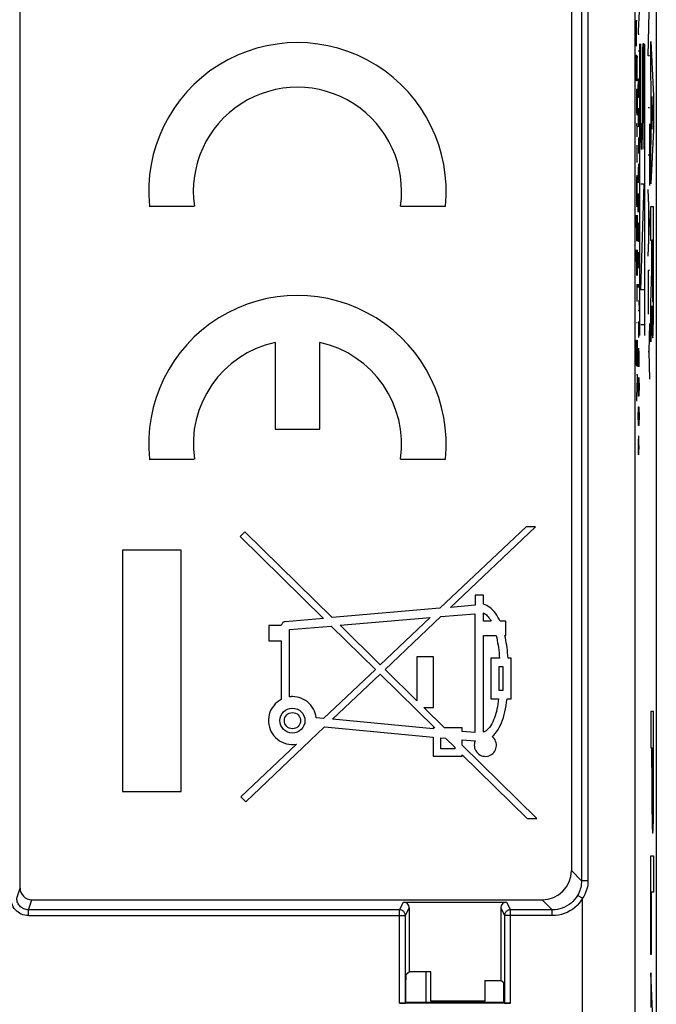
# Model space of a CAD drawing. Units: millimetres. Extents: x 129.2 to 151.5, y 76 to 124.8.
# Drawn here: x 140.6 to 151.5, y 92.7 to 109.6 of the extents above; entities that cross this region are included whole.
import ezdxf

# ---------------------------------------------------------------- set-up
doc = ezdxf.new("R2010")
doc.units = ezdxf.units.MM
doc.header["$LTSCALE"] = 16.335
for name, color, linetype in [('21814000', 7, 'CONTINUOUS'), ('218140001', 7, 'CONTINUOUS'), ('26814000', 7, 'CONTINUOUS'), ('28414000', 7, 'CONTINUOUS')]:
    doc.layers.add(name, color=color, linetype=linetype)

msp = doc.modelspace()

# ---------------------------------------------------------------- linework, layer by layer
at = {"layer": '21814000', "color": 250, "linetype": 'CONTINUOUS'}
for p, q in [((150.252, 118.108), (150.252, 94.838)), ((150.362, 118.125), (150.362, 94.838)), ((151.17, 89.318), (151.17, 118.108)), ((150.252, 94.838), (150.079, 95.011)), ((140.574, 94.538), (140.631, 94.711)), ((150.362, 94.838), (150.252, 94.838)), ((150.271, 94.536), (150.184, 94.586)), ((150.271, 90.949), (150.271, 94.536)), ((140.774, 94.338), (140.831, 94.511)), ((147.135, 94.338), (147.201, 94.471)), ((147.235, 94.238), (147.301, 94.371)), ((148.867, 94.371), (148.933, 94.238)), ((148.966, 94.471), (149.033, 94.338)), ((149.752, 94.338), (149.579, 94.511)), ((147.135, 94.338), (140.774, 94.338)), ((140.774, 94.238), (140.774, 94.338)), ((140.774, 94.238), (147.235, 94.238)), ((147.135, 92.736), (147.135, 94.338)), ((149.752, 94.238), (148.933, 94.238)), ((149.752, 94.338), (149.033, 94.338)), ((149.033, 92.736), (149.033, 94.338)), ((149.752, 94.238), (149.752, 94.338))]:
    msp.add_line(p, q, dxfattribs=at)
at = {"layer": '21814000', "color": 7, "linetype": 'CONTINUOUS'}
for p, q in [((151.534, 118.108), (151.534, 82.765)), ((140.631, 94.711), (140.631, 109.963)), ((150.079, 109.903), (150.079, 95.011)), ((142.846, 106.401), (143.617, 106.401)), ((147.15, 106.401), (147.921, 106.401)), ((145.001, 104.065), (145.001, 102.576)), ((145.766, 102.576), (145.766, 104.065)), ((145.001, 102.576), (145.766, 102.576)), ((142.846, 102.066), (143.617, 102.066)), ((147.15, 102.066), (147.921, 102.066)), ((144.484, 100.82), (144.401, 100.736)), ((145.981, 99.348), (144.484, 100.82)), ((149.302, 100.907), (147.825, 99.507)), ((148.007, 99.522), (149.465, 100.907)), ((149.465, 100.907), (149.302, 100.907)), ((144.401, 100.736), (145.828, 99.335)), ((143.39, 100.504), (142.384, 100.504)), ((142.384, 100.504), (142.384, 96.369)), ((143.39, 96.369), (143.39, 100.504)), ((148.573, 99.731), (148.431, 99.731)), ((148.431, 99.731), (148.431, 99.559)), ((148.573, 99.579), (148.573, 99.731)), ((147.825, 99.507), (145.981, 99.348)), ((148.431, 99.559), (148.007, 99.522)), ((148.573, 99.285), (148.573, 99.427)), ((145.828, 99.335), (145.172, 99.278)), ((146.115, 99.216), (147.659, 99.349)), ((147.659, 99.349), (146.804, 98.539)), ((146.886, 98.459), (147.841, 99.365)), ((147.841, 99.365), (148.425, 99.415)), ((148.425, 99.415), (148.425, 97.377)), ((148.703, 99.285), (148.573, 99.285)), ((148.954, 99.285), (148.86, 99.285)), ((148.954, 99.041), (148.954, 99.285)), ((145.107, 99.215), (144.892, 99.215)), ((144.892, 99.215), (144.892, 98.951)), ((145.25, 99.142), (145.963, 99.203)), ((145.25, 97.99), (145.25, 99.142)), ((145.963, 99.203), (146.72, 98.459)), ((146.804, 98.539), (146.115, 99.216)), ((144.892, 98.951), (145.107, 98.951)), ((145.107, 98.951), (145.107, 97.946)), ((148.573, 99.041), (148.79, 99.041)), ((148.573, 97.383), (148.573, 99.041)), ((148.939, 99.041), (148.954, 99.041)), ((147.717, 98.678), (147.432, 98.678)), ((147.432, 98.678), (147.432, 97.922)), ((147.717, 97.804), (147.717, 98.678)), ((148.846, 98.654), (148.698, 98.654)), ((148.698, 98.654), (148.698, 97.953)), ((149.049, 98.654), (148.993, 98.654)), ((149.049, 97.953), (149.049, 98.654)), ((146.72, 98.459), (145.833, 97.618)), ((147.432, 97.922), (146.886, 98.459)), ((148.841, 98.512), (148.906, 98.512)), ((148.841, 98.096), (148.841, 98.512)), ((148.906, 98.512), (148.906, 98.096)), ((145.987, 97.604), (146.802, 98.379)), ((146.802, 98.379), (147.739, 97.459)), ((148.906, 98.096), (148.841, 98.096)), ((145.338, 97.991), (145.299, 97.993)), ((148.698, 97.953), (148.831, 97.953)), ((148.977, 97.953), (149.049, 97.953)), ((147.552, 97.804), (147.717, 97.804)), ((147.903, 97.459), (147.552, 97.804)), ((145.833, 97.618), (145.707, 97.63)), ((147.711, 97.443), (145.987, 97.604)), ((144.497, 96.19), (145.849, 97.474)), ((145.849, 97.474), (147.711, 97.3)), ((147.739, 97.459), (147.711, 97.459)), ((147.711, 97.459), (147.711, 97.443)), ((148.209, 97.459), (147.903, 97.459)), ((148.209, 97.397), (148.209, 97.459)), ((147.711, 97.3), (147.711, 96.975)), ((147.84, 97.288), (147.921, 97.281)), ((147.84, 97.1), (147.84, 97.288)), ((147.921, 97.281), (148.081, 97.124)), ((148.425, 97.377), (148.209, 97.397)), ((148.209, 97.254), (148.429, 97.233)), ((148.209, 97.159), (148.209, 97.254)), ((145.367, 97.177), (144.416, 96.275)), ((148.081, 97.1), (147.84, 97.1)), ((148.081, 97.124), (148.081, 97.1)), ((149.484, 95.906), (148.209, 97.159)), ((147.711, 96.975), (148.209, 96.975)), ((148.209, 96.998), (149.321, 95.906)), ((148.209, 96.975), (148.209, 96.998)), ((142.384, 96.369), (143.39, 96.369)), ((144.416, 96.275), (144.497, 96.19)), ((149.321, 95.906), (149.484, 95.906)), ((140.831, 94.511), (149.579, 94.511)), ((147.201, 94.471), (148.966, 94.471)), ((147.301, 94.371), (147.301, 93.274)), ((148.867, 94.371), (148.867, 93.124)), ((147.235, 92.737), (147.235, 94.238)), ((148.933, 94.238), (148.933, 92.737)), ((147.245, 93.237), (147.301, 93.274)), ((147.671, 93.274), (147.301, 93.274)), ((147.671, 92.774), (147.671, 93.274)), ((147.244, 92.747), (147.244, 93.137)), ((148.596, 93.124), (148.867, 93.124)), ((148.596, 93.124), (148.596, 92.774)), ((148.922, 93.087), (148.867, 93.124)), ((148.923, 92.747), (148.923, 92.987)), ((149.033, 92.736), (147.135, 92.736)), ((147.244, 92.747), (147.235, 92.737)), ((148.923, 92.747), (147.244, 92.747)), ((148.596, 92.774), (147.671, 92.774)), ((148.933, 92.737), (148.923, 92.747))]:
    msp.add_line(p, q, dxfattribs=at)
for points in [[(148.86, 99.285), (148.841, 99.322), (148.821, 99.358), (148.8, 99.391), (148.778, 99.423), (148.754, 99.452), (148.73, 99.478), (148.705, 99.502), (148.679, 99.523), (148.653, 99.541), (148.627, 99.557), (148.6, 99.569), (148.573, 99.579)], [(148.573, 99.427), (148.59, 99.417), (148.606, 99.406), (148.622, 99.393), (148.637, 99.378)], [(145.172, 99.278), (145.163, 99.277), (145.153, 99.273), (145.144, 99.268), (145.135, 99.262), (145.127, 99.253), (145.12, 99.244), (145.114, 99.235), (145.11, 99.225), (145.107, 99.215)], [(148.637, 99.378), (148.651, 99.362), (148.665, 99.344)], [(148.665, 99.344), (148.679, 99.326), (148.691, 99.306), (148.703, 99.285)], [(148.79, 99.041), (148.799, 99.001), (148.808, 98.96), (148.815, 98.918), (148.822, 98.876), (148.828, 98.833), (148.834, 98.789), (148.839, 98.745), (148.843, 98.7), (148.846, 98.654)], [(148.993, 98.654), (148.989, 98.7), (148.986, 98.745), (148.981, 98.789), (148.976, 98.833), (148.97, 98.876), (148.963, 98.918), (148.956, 98.96), (148.948, 99.001), (148.939, 99.041)], [(145.107, 97.946), (145.07, 97.923), (145.036, 97.898), (145.005, 97.869), (144.977, 97.837), (144.951, 97.801), (144.93, 97.764), (144.913, 97.725), (144.901, 97.684), (144.892, 97.643), (144.888, 97.601), (144.889, 97.557), (144.894, 97.515), (144.904, 97.472), (144.918, 97.431), (144.935, 97.391), (144.957, 97.355), (144.982, 97.321), (145.01, 97.29), (145.041, 97.262), (145.076, 97.237), (145.113, 97.216), (145.153, 97.199), (145.194, 97.185), (145.237, 97.176), (145.28, 97.172), (145.323, 97.172), (145.367, 97.177)], [(145.299, 97.993), (145.293, 97.993), (145.288, 97.993), (145.282, 97.993), (145.277, 97.993), (145.271, 97.992), (145.266, 97.992), (145.26, 97.991), (145.255, 97.991), (145.25, 97.99)], [(145.707, 97.63), (145.701, 97.669), (145.69, 97.707), (145.677, 97.743), (145.659, 97.779), (145.638, 97.814), (145.614, 97.846), (145.587, 97.875), (145.557, 97.902), (145.525, 97.925), (145.49, 97.945), (145.453, 97.962), (145.415, 97.976), (145.377, 97.985), (145.338, 97.991)], [(148.831, 97.953), (148.826, 97.908), (148.819, 97.864), (148.811, 97.821), (148.803, 97.78), (148.794, 97.741), (148.784, 97.702), (148.773, 97.665), (148.76, 97.629), (148.746, 97.594), (148.732, 97.561), (148.716, 97.529), (148.698, 97.499), (148.68, 97.472), (148.661, 97.448), (148.64, 97.427), (148.619, 97.409), (148.597, 97.394), (148.573, 97.383)], [(148.722, 97.309), (148.749, 97.335), (148.774, 97.363), (148.799, 97.395), (148.822, 97.429), (148.843, 97.466), (148.863, 97.505), (148.881, 97.546), (148.898, 97.59), (148.914, 97.636), (148.928, 97.684), (148.94, 97.734), (148.951, 97.786), (148.961, 97.84), (148.969, 97.896), (148.977, 97.953)], [(148.429, 97.233), (148.421, 97.209), (148.416, 97.184), (148.414, 97.16), (148.416, 97.134), (148.421, 97.109), (148.43, 97.085), (148.442, 97.062), (148.456, 97.04), (148.473, 97.022), (148.493, 97.005), (148.515, 96.992), (148.538, 96.981), (148.562, 96.974), (148.588, 96.97), (148.613, 96.969), (148.639, 96.973), (148.664, 96.979), (148.688, 96.989), (148.71, 97.002), (148.731, 97.018), (148.749, 97.036), (148.764, 97.056), (148.777, 97.079), (148.786, 97.102)], [(148.786, 97.102), (148.792, 97.127), (148.794, 97.152), (148.794, 97.177), (148.789, 97.203), (148.781, 97.229), (148.77, 97.252), (148.756, 97.273), (148.74, 97.292), (148.722, 97.309)]]:
    msp.add_lwpolyline(points, dxfattribs=at)
at = {"layer": '21814000', "color": 250, "linetype": 'CONTINUOUS'}
for points in [[(150.252, 94.838), (150.251, 94.809), (150.249, 94.78), (150.244, 94.752), (150.239, 94.723), (150.231, 94.695), (150.222, 94.667), (150.211, 94.639), (150.198, 94.613), (150.184, 94.586)], [(150.362, 94.838), (150.361, 94.803), (150.358, 94.769), (150.352, 94.735), (150.344, 94.7), (150.334, 94.666), (150.321, 94.633), (150.307, 94.6), (150.29, 94.568), (150.271, 94.536)], [(140.774, 94.238), (140.742, 94.24), (140.711, 94.245), (140.681, 94.253), (140.652, 94.264), (140.624, 94.279), (140.598, 94.296), (140.573, 94.315), (140.551, 94.338), (140.531, 94.362), (140.514, 94.388), (140.5, 94.416), (140.489, 94.445), (140.481, 94.475), (140.476, 94.506), (140.474, 94.538)], [(140.774, 94.338), (140.753, 94.339), (140.733, 94.342), (140.712, 94.348), (140.693, 94.355), (140.674, 94.365), (140.657, 94.376), (140.64, 94.39), (140.626, 94.404), (140.612, 94.421), (140.601, 94.438), (140.592, 94.457), (140.584, 94.476), (140.579, 94.496), (140.575, 94.517), (140.574, 94.538)], [(150.184, 94.586), (150.161, 94.55), (150.134, 94.515), (150.105, 94.483), (150.072, 94.454), (150.038, 94.428), (150.001, 94.405), (149.963, 94.385), (149.923, 94.368), (149.881, 94.355), (149.839, 94.346), (149.796, 94.34), (149.752, 94.338)], [(150.271, 94.536), (150.242, 94.492), (150.21, 94.451), (150.175, 94.413), (150.137, 94.378), (150.095, 94.346), (150.051, 94.318), (150.005, 94.294), (149.956, 94.274), (149.907, 94.258), (149.856, 94.247), (149.805, 94.241), (149.752, 94.238)], [(147.235, 94.238), (147.234, 94.251), (147.231, 94.264), (147.227, 94.276), (147.221, 94.288), (147.214, 94.299), (147.205, 94.309), (147.195, 94.317), (147.185, 94.325), (147.173, 94.33), (147.16, 94.335), (147.148, 94.337), (147.135, 94.338)], [(149.033, 94.338), (149.02, 94.337), (149.007, 94.335), (148.995, 94.33), (148.983, 94.325), (148.972, 94.317), (148.962, 94.309), (148.954, 94.299), (148.946, 94.288), (148.94, 94.276), (148.936, 94.264), (148.934, 94.251), (148.933, 94.238)]]:
    msp.add_lwpolyline(points, dxfattribs=at)
at = {"layer": '21814000', "color": 7, "linetype": 'CONTINUOUS'}
for radius in [0.214, 0.139]:
    msp.add_circle((145.299, 97.582), radius, dxfattribs=at)
for centre, radius, start, end in [((145.384, 106.656), 2.55, 354.2608, 185.7392), ((145.384, 106.656), 1.785, 351.7868, 188.2132), ((145.384, 102.321), 2.55, 354.2608, 185.7392), ((145.384, 102.321), 1.785, 102.3736, 188.2132), ((145.384, 102.321), 1.785, 351.7868, 77.6264)]:
    msp.add_arc(centre, radius, start, end, dxfattribs=at)
for centre, major_axis, ratio, start_param, end_param in [((149.579, 95.011), (-0.354, 0.354), 0.999695, 2.356347, 3.926839), ((140.831, 94.711), (0.063, 0.19), 0.999831, 1.889567, 3.460263), ((147.201, 94.371), (0.0447, 0.0895), 0.99981, -1.107103, 0.463541), ((148.967, 94.371), (-0.0447, 0.0895), 0.99981, -0.463541, 1.107103), ((147.245, 93.137), (0, 0.1), 0.008727, 0.00576, 1.570796), ((148.922, 92.987), (0, 0.1), 0.008727, -1.570796, -0.00576), ((147.135, 92.737), (0.1, 0), 0.008727, -1.570796, -0.008727)]:
    msp.add_ellipse(centre, major_axis=major_axis, ratio=ratio, start_param=start_param, end_param=end_param, dxfattribs=at)
at = {"layer": '218140001', "color": 250, "linetype": 'CONTINUOUS'}
for p, q in [((150.252, 118.108), (150.252, 94.838)), ((150.362, 118.125), (150.362, 94.838)), ((151.17, 89.318), (151.17, 118.108)), ((151.394, 108.981), (151.417, 110.013)), ((151.239, 109.741), (151.225, 109.408)), ((151.193, 109.587), (151.208, 109.587)), ((151.193, 109.144), (151.193, 109.587)), ((151.225, 109.408), (151.225, 109.353)), ((151.225, 109.353), (151.239, 109.353)), ((151.438, 109.224), (151.488, 108.293)), ((151.438, 108.644), (151.438, 109.224)), ((151.239, 109.058), (151.225, 109.058)), ((151.253, 104.187), (151.253, 109.187)), ((151.268, 107.827), (151.268, 109.187)), ((151.317, 109.187), (151.304, 109.187)), ((151.34, 104.187), (151.34, 109.187)), ((151.193, 108.812), (151.194, 108.885)), ((151.194, 108.922), (151.195, 108.959)), ((151.194, 108.885), (151.194, 108.922)), ((151.195, 108.959), (151.196, 108.996)), ((151.202, 108.885), (151.2, 108.645)), ((151.203, 108.959), (151.202, 108.922)), ((151.202, 108.922), (151.202, 108.885)), ((151.204, 108.978), (151.203, 108.959)), ((151.205, 108.978), (151.204, 108.978)), ((151.207, 108.959), (151.205, 108.978)), ((151.207, 108.922), (151.207, 108.959)), ((151.208, 108.885), (151.207, 108.922)), ((151.208, 108.812), (151.208, 108.885)), ((151.417, 108.981), (151.394, 108.981)), ((151.193, 108.719), (151.193, 108.812)), ((151.194, 108.645), (151.193, 108.719)), ((151.208, 108.738), (151.208, 108.812)), ((151.208, 108.664), (151.208, 108.738)), ((151.296, 108.737), (151.296, 107.827)), ((151.324, 107.377), (151.324, 108.737)), ((151.194, 108.608), (151.194, 108.645)), ((151.195, 108.572), (151.194, 108.608)), ((151.196, 108.553), (151.195, 108.572)), ((151.198, 108.553), (151.196, 108.553)), ((151.199, 108.572), (151.198, 108.553)), ((151.2, 108.608), (151.199, 108.572)), ((151.2, 108.645), (151.2, 108.608)), ((151.206, 108.572), (151.207, 108.59)), ((151.207, 108.627), (151.208, 108.664)), ((151.207, 108.59), (151.207, 108.627)), ((151.227, 108.541), (151.229, 108.587)), ((151.229, 108.587), (151.235, 108.587)), ((151.235, 108.587), (151.237, 108.541)), ((151.448, 108.461), (151.438, 108.644)), ((151.193, 108.405), (151.208, 108.405)), ((151.201, 108.129), (151.201, 108.405)), ((151.208, 108.405), (151.208, 108.129)), ((151.225, 108.45), (151.227, 108.541)), ((151.225, 108.404), (151.225, 108.45)), ((151.227, 108.313), (151.225, 108.404)), ((151.237, 108.541), (151.239, 108.45)), ((151.239, 108.404), (151.237, 108.313)), ((151.239, 108.45), (151.239, 108.404)), ((151.448, 107.545), (151.448, 108.461)), ((151.229, 108.267), (151.227, 108.313)), ((151.235, 108.267), (151.229, 108.267)), ((151.237, 108.313), (151.235, 108.267)), ((151.473, 108.003), (151.457, 108.284)), ((151.457, 108.284), (151.457, 107.722)), ((151.488, 108.293), (151.488, 107.713)), ((151.201, 108.055), (151.201, 108.129)), ((151.202, 108.018), (151.201, 108.055)), ((151.208, 108.129), (151.207, 108.055)), ((151.207, 108.055), (151.207, 108.018)), ((151.228, 108.084), (151.239, 107.947)), ((151.228, 107.764), (151.228, 108.084)), ((151.417, 108.088), (151.394, 108.088)), ((151.203, 107.981), (151.202, 108.018)), ((151.204, 107.962), (151.203, 107.981)), ((151.205, 107.962), (151.204, 107.962)), ((151.206, 107.981), (151.205, 107.962)), ((151.207, 108.018), (151.206, 107.981)), ((151.225, 107.871), (151.232, 107.871)), ((151.457, 107.722), (151.473, 108.003)), ((151.204, 107.815), (151.193, 107.815)), ((151.201, 107.796), (151.2, 107.815)), ((151.203, 107.759), (151.201, 107.796)), ((151.203, 107.741), (151.203, 107.759)), ((151.204, 107.685), (151.203, 107.741)), ((151.417, 107.812), (151.417, 106.756)), ((151.488, 107.713), (151.438, 106.782)), ((151.204, 107.63), (151.204, 107.685)), ((151.204, 107.593), (151.204, 107.63)), ((151.23, 107.581), (151.23, 107.307)), ((151.438, 107.362), (151.448, 107.545)), ((151.2, 107.445), (151.2, 107.15)), ((151.288, 107.377), (151.276, 107.377)), ((151.438, 106.782), (151.438, 107.362)), ((151.394, 107.284), (151.417, 107.284)), ((151.227, 107.124), (151.225, 107.033)), ((151.225, 107.033), (151.225, 106.896)), ((151.232, 107.124), (151.227, 107.124)), ((151.236, 107.033), (151.232, 107.124)), ((151.233, 106.896), (151.233, 107.094)), ((151.239, 106.896), (151.236, 107.033)), ((151.197, 106.892), (151.195, 106.855)), ((151.195, 106.855), (151.195, 106.818)), ((151.198, 106.91), (151.197, 106.892)), ((151.2, 106.928), (151.198, 106.91)), ((151.201, 106.928), (151.2, 106.928)), ((151.204, 106.91), (151.201, 106.928)), ((151.205, 106.892), (151.204, 106.91)), ((151.206, 106.855), (151.205, 106.892)), ((151.207, 106.818), (151.206, 106.855)), ((151.225, 106.896), (151.227, 106.804)), ((151.231, 106.804), (151.233, 106.896)), ((151.194, 106.762), (151.193, 106.688)), ((151.193, 106.688), (151.193, 106.633)), ((151.195, 106.818), (151.194, 106.762)), ((151.208, 106.762), (151.207, 106.818)), ((151.208, 106.688), (151.208, 106.762)), ((151.208, 106.633), (151.208, 106.688)), ((151.227, 106.804), (151.231, 106.804)), ((151.324, 106.777), (151.268, 106.777)), ((151.268, 104.967), (151.324, 106.777)), ((151.417, 106.117), (151.394, 106.687)), ((151.193, 106.633), (151.194, 106.559)), ((151.194, 106.559), (151.195, 106.504)), ((151.207, 106.504), (151.208, 106.559)), ((151.208, 106.559), (151.208, 106.633)), ((151.225, 106.621), (151.235, 106.301)), ((151.225, 106.301), (151.225, 106.621)), ((151.239, 106.53), (151.236, 106.621)), ((151.239, 106.393), (151.239, 106.53)), ((151.195, 106.504), (151.195, 106.467)), ((151.195, 106.467), (151.197, 106.43)), ((151.197, 106.43), (151.198, 106.411)), ((151.198, 106.411), (151.2, 106.393)), ((151.2, 106.393), (151.201, 106.393)), ((151.201, 106.393), (151.204, 106.411)), ((151.204, 106.411), (151.205, 106.43)), ((151.205, 106.43), (151.206, 106.467)), ((151.206, 106.467), (151.207, 106.504)), ((151.237, 106.301), (151.239, 106.393)), ((151.402, 106.48), (151.402, 105.753)), ((151.438, 106.395), (151.488, 106.395)), ((151.438, 105.815), (151.438, 106.395)), ((151.488, 104.935), (151.488, 106.395)), ((151.194, 106.245), (151.193, 106.245)), ((151.193, 106.245), (151.193, 105.802)), ((151.196, 106.227), (151.194, 106.245)), ((151.197, 106.208), (151.196, 106.227)), ((151.197, 106.172), (151.197, 106.208)), ((151.205, 106.245), (151.205, 106.245)), ((151.205, 106.245), (151.207, 106.227)), ((151.207, 106.227), (151.207, 106.19)), ((151.207, 106.19), (151.208, 106.153)), ((151.235, 106.301), (151.237, 106.301)), ((151.201, 105.895), (151.197, 106.172)), ((151.208, 106.153), (151.208, 106.079)), ((151.208, 106.079), (151.208, 105.968)), ((151.225, 105.981), (151.227, 106.073)), ((151.227, 106.073), (151.229, 106.118)), ((151.229, 106.118), (151.235, 106.118)), ((151.235, 106.118), (151.237, 106.073)), ((151.237, 106.073), (151.239, 105.981)), ((151.394, 105.546), (151.417, 106.117)), ((151.202, 105.858), (151.201, 105.895)), ((151.203, 105.821), (151.202, 105.858)), ((151.208, 105.895), (151.207, 105.858)), ((151.207, 105.858), (151.207, 105.821)), ((151.208, 105.968), (151.208, 105.895)), ((151.225, 105.936), (151.225, 105.981)), ((151.227, 105.844), (151.225, 105.936)), ((151.229, 105.798), (151.227, 105.844)), ((151.237, 105.844), (151.235, 105.798)), ((151.239, 105.936), (151.237, 105.844)), ((151.239, 105.981), (151.239, 105.936)), ((151.204, 105.802), (151.203, 105.821)), ((151.205, 105.802), (151.204, 105.802)), ((151.207, 105.821), (151.205, 105.802)), ((151.235, 105.798), (151.229, 105.798)), ((151.457, 105.815), (151.438, 105.815)), ((151.457, 105.309), (151.457, 105.815)), ((151.479, 105.823), (151.467, 105.823)), ((151.467, 105.823), (151.467, 105.117)), ((151.479, 105.117), (151.479, 105.823)), ((151.194, 105.655), (151.193, 105.655)), ((151.193, 105.655), (151.193, 105.212)), ((151.196, 105.636), (151.194, 105.655)), ((151.197, 105.618), (151.196, 105.636)), ((151.197, 105.581), (151.197, 105.618)), ((151.201, 105.304), (151.197, 105.581)), ((151.205, 105.655), (151.205, 105.655)), ((151.205, 105.655), (151.207, 105.636)), ((151.207, 105.636), (151.207, 105.599)), ((151.207, 105.599), (151.208, 105.562)), ((151.208, 105.562), (151.208, 105.488)), ((151.225, 105.615), (151.225, 105.387)), ((151.233, 105.433), (151.233, 105.524)), ((151.239, 105.433), (151.239, 105.615)), ((151.208, 105.488), (151.208, 105.378)), ((151.208, 105.378), (151.208, 105.304)), ((151.225, 105.387), (151.226, 105.341)), ((151.226, 105.341), (151.231, 105.341)), ((151.231, 105.341), (151.233, 105.433)), ((151.233, 105.433), (151.234, 105.357)), ((151.234, 105.357), (151.237, 105.357)), ((151.237, 105.357), (151.239, 105.433)), ((151.202, 105.267), (151.201, 105.304)), ((151.203, 105.23), (151.202, 105.267)), ((151.204, 105.212), (151.203, 105.23)), ((151.205, 105.212), (151.204, 105.212)), ((151.207, 105.23), (151.205, 105.212)), ((151.208, 105.304), (151.207, 105.267)), ((151.207, 105.267), (151.207, 105.23)), ((151.417, 105.297), (151.394, 105.297)), ((151.394, 105.297), (151.394, 104.551)), ((151.438, 104.727), (151.457, 105.309)), ((151.2, 105.064), (151.2, 104.769)), ((151.225, 105.052), (151.226, 105.067)), ((151.225, 105.021), (151.225, 105.052)), ((151.226, 105.006), (151.225, 105.021)), ((151.226, 105.067), (151.226, 105.067)), ((151.226, 105.067), (151.227, 105.052)), ((151.227, 105.021), (151.226, 105.006)), ((151.226, 105.006), (151.226, 105.006)), ((151.227, 105.052), (151.227, 105.021)), ((151.324, 104.967), (151.268, 104.967)), ((151.487, 104.738), (151.488, 104.835)), ((151.488, 104.835), (151.488, 104.935)), ((151.235, 104.793), (151.239, 104.61)), ((151.438, 104.074), (151.438, 104.727)), ((151.458, 104.691), (151.438, 104.074)), ((151.458, 104.691), (151.459, 104.63)), ((151.487, 104.644), (151.487, 104.738)), ((151.239, 104.61), (151.225, 104.61)), ((151.459, 104.63), (151.46, 104.543)), ((151.46, 104.543), (151.461, 104.461)), ((151.485, 104.474), (151.486, 104.556)), ((151.486, 104.556), (151.487, 104.644)), ((151.208, 104.399), (151.193, 104.399)), ((151.23, 104.427), (151.23, 104.153)), ((151.324, 104.367), (151.268, 104.367)), ((151.417, 104.389), (151.403, 103.913)), ((151.461, 104.461), (151.462, 104.388)), ((151.462, 104.388), (151.463, 104.343)), ((151.463, 104.343), (151.464, 104.303)), ((151.481, 104.293), (151.482, 104.332)), ((151.482, 104.332), (151.484, 104.399)), ((151.484, 104.399), (151.485, 104.474)), ((151.464, 104.303), (151.465, 104.267)), ((151.465, 104.267), (151.466, 104.235)), ((151.466, 104.235), (151.467, 104.208)), ((151.48, 104.258), (151.481, 104.293)), ((151.193, 104.104), (151.208, 104.104)), ((151.193, 103.882), (151.193, 104.104)), ((151.208, 104.104), (151.208, 103.882)), ((151.194, 103.808), (151.193, 103.882)), ((151.208, 103.882), (151.207, 103.808)), ((151.225, 103.97), (151.235, 103.65)), ((151.225, 103.65), (151.225, 103.97)), ((151.239, 103.878), (151.236, 103.97)), ((151.239, 103.741), (151.239, 103.878)), ((151.394, 103.913), (151.403, 103.913)), ((151.403, 103.913), (151.417, 103.437)), ((151.195, 103.753), (151.194, 103.808)), ((151.195, 103.716), (151.195, 103.753)), ((151.197, 103.679), (151.195, 103.716)), ((151.199, 103.661), (151.197, 103.679)), ((151.202, 103.661), (151.199, 103.661)), ((151.205, 103.679), (151.202, 103.661)), ((151.206, 103.716), (151.205, 103.679)), ((151.207, 103.753), (151.206, 103.716)), ((151.207, 103.808), (151.207, 103.753)), ((151.235, 103.65), (151.237, 103.65)), ((151.237, 103.65), (151.239, 103.741)), ((151.193, 103.513), (151.208, 103.513)), ((151.208, 103.513), (151.208, 103.458)), ((151.208, 103.458), (151.193, 103.125)), ((151.225, 103.33), (151.227, 103.421)), ((151.225, 103.284), (151.225, 103.33)), ((151.227, 103.421), (151.229, 103.467)), ((151.229, 103.467), (151.235, 103.467)), ((151.235, 103.467), (151.237, 103.421)), ((151.237, 103.421), (151.239, 103.33)), ((151.239, 103.33), (151.239, 103.284)), ((151.227, 103.193), (151.225, 103.284)), ((151.229, 103.147), (151.227, 103.193)), ((151.235, 103.147), (151.229, 103.147)), ((151.237, 103.193), (151.235, 103.147)), ((151.239, 103.284), (151.237, 103.193)), ((151.193, 103.125), (151.193, 103.07)), ((151.193, 103.07), (151.208, 103.07)), ((151.225, 102.827), (151.227, 102.918)), ((151.225, 102.781), (151.225, 102.827)), ((151.227, 102.918), (151.229, 102.964)), ((151.229, 102.964), (151.235, 102.964)), ((151.235, 102.964), (151.237, 102.918)), ((151.237, 102.918), (151.239, 102.827)), ((151.239, 102.827), (151.239, 102.781)), ((151.227, 102.69), (151.225, 102.781)), ((151.229, 102.644), (151.227, 102.69)), ((151.235, 102.644), (151.229, 102.644)), ((151.237, 102.69), (151.235, 102.644)), ((151.239, 102.781), (151.237, 102.69)), ((151.227, 102.461), (151.225, 102.37)), ((151.225, 102.37), (151.225, 102.233)), ((151.232, 102.461), (151.227, 102.461)), ((151.236, 102.37), (151.232, 102.461)), ((151.233, 102.233), (151.233, 102.431)), ((151.239, 102.233), (151.236, 102.37)), ((151.225, 102.233), (151.227, 102.141)), ((151.227, 102.141), (151.231, 102.141)), ((151.231, 102.141), (151.233, 102.233)), ((151.488, 97.736), (151.438, 97.736)), ((151.438, 97.736), (151.438, 97.113)), ((151.488, 96.706), (151.488, 97.736)), ((151.438, 97.113), (151.457, 97.113)), ((151.457, 96.777), (151.457, 97.113)), ((151.466, 97.113), (151.48, 97.113)), ((151.466, 97.113), (151.466, 96.75)), ((151.48, 97.113), (151.48, 96.721)), ((151.457, 96.777), (151.458, 96.475)), ((151.466, 96.53), (151.466, 96.614)), ((151.48, 96.665), (151.479, 96.566)), ((151.479, 96.566), (151.479, 96.506)), ((151.48, 96.721), (151.48, 96.665)), ((151.488, 96.369), (151.488, 96.706)), ((151.458, 96.475), (151.458, 96.317)), ((151.466, 96.49), (151.466, 96.53)), ((151.467, 96.461), (151.466, 96.49)), ((151.467, 96.429), (151.467, 96.461)), ((151.468, 96.396), (151.467, 96.429)), ((151.468, 96.375), (151.468, 96.396)), ((151.478, 96.412), (151.477, 96.389)), ((151.477, 96.389), (151.477, 96.369)), ((151.479, 96.475), (151.478, 96.441)), ((151.478, 96.441), (151.478, 96.412)), ((151.479, 96.506), (151.479, 96.475)), ((151.458, 96.317), (151.459, 96.116)), ((151.469, 96.363), (151.468, 96.375)), ((151.469, 96.353), (151.469, 96.363)), ((151.47, 96.344), (151.469, 96.353)), ((151.477, 96.369), (151.476, 96.358)), ((151.487, 96.215), (151.488, 96.369)), ((151.459, 96.116), (151.46, 96.019)), ((151.486, 96.043), (151.487, 96.215)), ((151.46, 96.019), (151.461, 95.93)), ((151.461, 95.93), (151.462, 95.87)), ((151.483, 95.834), (151.484, 95.89)), ((151.484, 95.89), (151.485, 95.952)), ((151.485, 95.952), (151.486, 96.043)), ((151.462, 95.87), (151.463, 95.817)), ((151.463, 95.817), (151.464, 95.786)), ((151.464, 95.786), (151.465, 95.759)), ((151.465, 95.759), (151.465, 95.735)), ((151.465, 95.735), (151.466, 95.714)), ((151.48, 95.735), (151.481, 95.759)), ((151.481, 95.759), (151.482, 95.786)), ((151.482, 95.786), (151.483, 95.834)), ((151.438, 95.265), (151.488, 95.265)), ((151.438, 93.57), (151.438, 95.265)), ((151.488, 95.265), (151.488, 94.643)), ((150.252, 94.838), (150.079, 95.011)), ((140.574, 94.538), (140.631, 94.711)), ((150.362, 94.838), (150.252, 94.838)), ((150.271, 94.536), (150.184, 94.586)), ((150.271, 90.949), (150.271, 94.536)), ((151.488, 94.643), (151.446, 94.643)), ((151.446, 94.643), (151.446, 93.57)), ((140.774, 94.338), (140.831, 94.511)), ((147.135, 94.338), (147.201, 94.471)), ((147.235, 94.238), (147.301, 94.371)), ((148.867, 94.371), (148.933, 94.238)), ((148.966, 94.471), (149.033, 94.338)), ((149.752, 94.338), (149.579, 94.511)), ((147.135, 94.338), (140.774, 94.338)), ((140.774, 94.238), (140.774, 94.338)), ((140.774, 94.238), (147.235, 94.238)), ((147.135, 92.736), (147.135, 94.338)), ((149.752, 94.238), (148.933, 94.238)), ((149.752, 94.338), (149.033, 94.338)), ((149.033, 92.736), (149.033, 94.338)), ((149.752, 94.238), (149.752, 94.338)), ((151.446, 93.57), (151.438, 93.57)), ((151.488, 92.209), (151.438, 93.257)), ((151.438, 93.257), (151.438, 92.662))]:
    msp.add_line(p, q, dxfattribs=at)
at = {"layer": '218140001', "color": 7, "linetype": 'CONTINUOUS'}
for p, q in [((151.534, 118.108), (151.534, 82.765)), ((140.631, 94.711), (140.631, 109.963)), ((150.079, 109.903), (150.079, 95.011)), ((142.846, 106.401), (143.617, 106.401)), ((147.15, 106.401), (147.921, 106.401)), ((145.001, 104.065), (145.001, 102.576)), ((145.766, 102.576), (145.766, 104.065)), ((145.001, 102.576), (145.766, 102.576)), ((142.846, 102.066), (143.617, 102.066)), ((147.15, 102.066), (147.921, 102.066)), ((144.484, 100.82), (144.401, 100.736)), ((145.981, 99.348), (144.484, 100.82)), ((149.302, 100.907), (147.825, 99.507)), ((148.007, 99.522), (149.465, 100.907)), ((149.465, 100.907), (149.302, 100.907)), ((144.401, 100.736), (145.828, 99.335)), ((143.39, 100.504), (142.384, 100.504)), ((142.384, 100.504), (142.384, 96.369)), ((143.39, 96.369), (143.39, 100.504)), ((148.573, 99.731), (148.431, 99.731)), ((148.431, 99.731), (148.431, 99.559)), ((148.573, 99.579), (148.573, 99.731)), ((147.825, 99.507), (145.981, 99.348)), ((148.431, 99.559), (148.007, 99.522)), ((148.573, 99.285), (148.573, 99.427)), ((145.828, 99.335), (145.172, 99.278)), ((146.115, 99.216), (147.659, 99.349)), ((147.659, 99.349), (146.804, 98.539)), ((146.886, 98.459), (147.841, 99.365)), ((147.841, 99.365), (148.425, 99.415)), ((148.425, 99.415), (148.425, 97.377)), ((148.703, 99.285), (148.573, 99.285)), ((148.954, 99.285), (148.86, 99.285)), ((148.954, 99.041), (148.954, 99.285)), ((145.107, 99.215), (144.892, 99.215)), ((144.892, 99.215), (144.892, 98.951)), ((145.25, 99.142), (145.963, 99.203)), ((145.25, 97.99), (145.25, 99.142)), ((145.963, 99.203), (146.72, 98.459)), ((146.804, 98.539), (146.115, 99.216)), ((144.892, 98.951), (145.107, 98.951)), ((145.107, 98.951), (145.107, 97.946)), ((148.573, 99.041), (148.79, 99.041)), ((148.573, 97.383), (148.573, 99.041)), ((148.939, 99.041), (148.954, 99.041)), ((147.717, 98.678), (147.432, 98.678)), ((147.432, 98.678), (147.432, 97.922)), ((147.717, 97.804), (147.717, 98.678)), ((148.846, 98.654), (148.698, 98.654)), ((148.698, 98.654), (148.698, 97.953)), ((149.049, 98.654), (148.993, 98.654)), ((149.049, 97.953), (149.049, 98.654)), ((146.72, 98.459), (145.833, 97.618)), ((147.432, 97.922), (146.886, 98.459)), ((148.841, 98.512), (148.906, 98.512)), ((148.841, 98.096), (148.841, 98.512)), ((148.906, 98.512), (148.906, 98.096)), ((145.987, 97.604), (146.802, 98.379)), ((146.802, 98.379), (147.739, 97.459)), ((148.906, 98.096), (148.841, 98.096)), ((145.338, 97.991), (145.299, 97.993)), ((148.698, 97.953), (148.831, 97.953)), ((148.977, 97.953), (149.049, 97.953)), ((147.552, 97.804), (147.717, 97.804)), ((147.903, 97.459), (147.552, 97.804)), ((145.833, 97.618), (145.707, 97.63)), ((147.711, 97.443), (145.987, 97.604)), ((144.497, 96.19), (145.849, 97.474)), ((145.849, 97.474), (147.711, 97.3)), ((147.739, 97.459), (147.711, 97.459)), ((147.711, 97.459), (147.711, 97.443)), ((148.209, 97.459), (147.903, 97.459)), ((148.209, 97.397), (148.209, 97.459)), ((147.711, 97.3), (147.711, 96.975)), ((147.84, 97.288), (147.921, 97.281)), ((147.84, 97.1), (147.84, 97.288)), ((147.921, 97.281), (148.081, 97.124)), ((148.425, 97.377), (148.209, 97.397)), ((148.209, 97.254), (148.429, 97.233)), ((148.209, 97.159), (148.209, 97.254)), ((145.367, 97.177), (144.416, 96.275)), ((148.081, 97.1), (147.84, 97.1)), ((148.081, 97.124), (148.081, 97.1)), ((149.484, 95.906), (148.209, 97.159)), ((148.777, 97.079), (148.786, 97.102)), ((147.711, 96.975), (148.209, 96.975)), ((148.209, 96.998), (149.321, 95.906)), ((148.209, 96.975), (148.209, 96.998)), ((151.457, 96.848), (151.466, 96.857)), ((151.48, 96.871), (151.488, 96.879)), ((142.384, 96.369), (143.39, 96.369)), ((144.416, 96.275), (144.497, 96.19)), ((149.321, 95.906), (149.484, 95.906)), ((140.831, 94.511), (149.579, 94.511)), ((147.201, 94.471), (148.966, 94.471)), ((147.301, 94.371), (147.301, 93.274)), ((148.867, 94.371), (148.867, 93.124)), ((147.235, 92.737), (147.235, 94.238)), ((148.933, 94.238), (148.933, 92.737)), ((147.245, 93.237), (147.301, 93.274)), ((147.671, 93.274), (147.301, 93.274)), ((147.671, 92.774), (147.671, 93.274)), ((147.244, 92.747), (147.244, 93.137)), ((148.596, 93.124), (148.867, 93.124)), ((148.596, 93.124), (148.596, 92.774)), ((148.922, 93.087), (148.867, 93.124)), ((148.923, 92.747), (148.923, 92.987)), ((149.033, 92.736), (147.135, 92.736)), ((147.244, 92.747), (147.235, 92.737)), ((148.923, 92.747), (147.244, 92.747)), ((148.596, 92.774), (147.671, 92.774)), ((148.933, 92.737), (148.923, 92.747))]:
    msp.add_line(p, q, dxfattribs=at)
at = {"layer": '218140001', "color": 250, "linetype": 'CONTINUOUS'}
for points in [[(151.467, 104.208), (151.468, 104.196), (151.468, 104.186), (151.469, 104.177), (151.469, 104.169), (151.47, 104.162), (151.471, 104.156), (151.471, 104.152), (151.472, 104.149), (151.472, 104.148), (151.473, 104.147), (151.474, 104.148), (151.474, 104.151), (151.475, 104.154), (151.475, 104.159), (151.476, 104.165), (151.476, 104.172), (151.477, 104.181), (151.478, 104.191), (151.478, 104.202), (151.479, 104.214), (151.479, 104.227), (151.48, 104.258)], [(151.466, 96.614), (151.466, 96.693), (151.466, 96.75)], [(151.473, 96.318), (151.473, 96.318), (151.472, 96.318), (151.472, 96.318), (151.472, 96.319), (151.472, 96.32), (151.471, 96.321), (151.471, 96.323), (151.471, 96.325), (151.471, 96.327), (151.47, 96.33), (151.47, 96.333), (151.47, 96.336), (151.47, 96.34), (151.47, 96.344)], [(151.476, 96.358), (151.476, 96.348), (151.476, 96.344), (151.476, 96.34), (151.475, 96.336), (151.475, 96.333), (151.475, 96.33), (151.475, 96.327), (151.475, 96.325), (151.474, 96.323), (151.474, 96.321), (151.474, 96.32), (151.474, 96.319), (151.473, 96.318), (151.473, 96.318), (151.473, 96.318), (151.473, 96.318)], [(151.466, 95.714), (151.467, 95.705), (151.467, 95.697), (151.468, 95.69), (151.468, 95.683), (151.469, 95.677), (151.469, 95.672), (151.47, 95.667), (151.47, 95.663), (151.471, 95.66), (151.471, 95.658), (151.472, 95.656), (151.472, 95.655), (151.473, 95.655)], [(151.473, 95.655), (151.473, 95.655), (151.474, 95.656), (151.474, 95.658), (151.475, 95.66), (151.475, 95.663), (151.476, 95.667), (151.476, 95.672), (151.477, 95.677), (151.477, 95.683), (151.478, 95.69), (151.478, 95.697), (151.479, 95.705), (151.479, 95.714), (151.48, 95.735)], [(150.252, 94.838), (150.251, 94.809), (150.249, 94.78), (150.244, 94.752), (150.239, 94.723), (150.231, 94.695), (150.222, 94.667), (150.211, 94.639), (150.198, 94.613), (150.184, 94.586)], [(150.362, 94.838), (150.361, 94.803), (150.358, 94.769), (150.352, 94.735), (150.344, 94.7), (150.334, 94.666), (150.321, 94.633), (150.307, 94.6), (150.29, 94.568), (150.271, 94.536)], [(140.774, 94.238), (140.742, 94.24), (140.711, 94.245), (140.681, 94.253), (140.652, 94.264), (140.624, 94.279), (140.598, 94.296), (140.573, 94.315), (140.551, 94.338), (140.531, 94.362), (140.514, 94.388), (140.5, 94.416), (140.489, 94.445), (140.481, 94.475), (140.476, 94.506), (140.474, 94.538)], [(140.774, 94.338), (140.753, 94.339), (140.733, 94.342), (140.712, 94.348), (140.693, 94.355), (140.674, 94.365), (140.657, 94.376), (140.64, 94.39), (140.626, 94.404), (140.612, 94.421), (140.601, 94.438), (140.592, 94.457), (140.584, 94.476), (140.579, 94.496), (140.575, 94.517), (140.574, 94.538)], [(150.184, 94.586), (150.161, 94.55), (150.134, 94.515), (150.105, 94.483), (150.072, 94.454), (150.038, 94.428), (150.001, 94.405), (149.963, 94.385), (149.923, 94.368), (149.881, 94.355), (149.839, 94.346), (149.796, 94.34), (149.752, 94.338)], [(150.271, 94.536), (150.242, 94.492), (150.21, 94.451), (150.175, 94.413), (150.137, 94.378), (150.095, 94.346), (150.051, 94.318), (150.005, 94.294), (149.956, 94.274), (149.907, 94.258), (149.856, 94.247), (149.805, 94.241), (149.752, 94.238)], [(147.235, 94.238), (147.234, 94.251), (147.231, 94.264), (147.227, 94.276), (147.221, 94.288), (147.214, 94.299), (147.205, 94.309), (147.195, 94.317), (147.185, 94.325), (147.173, 94.33), (147.16, 94.335), (147.148, 94.337), (147.135, 94.338)], [(149.033, 94.338), (149.02, 94.337), (149.007, 94.335), (148.995, 94.33), (148.983, 94.325), (148.972, 94.317), (148.962, 94.309), (148.954, 94.299), (148.946, 94.288), (148.94, 94.276), (148.936, 94.264), (148.934, 94.251), (148.933, 94.238)]]:
    msp.add_lwpolyline(points, dxfattribs=at)
at = {"layer": '218140001', "color": 7, "linetype": 'CONTINUOUS'}
for points in [[(148.86, 99.285), (148.841, 99.322), (148.821, 99.358), (148.8, 99.391), (148.778, 99.423), (148.754, 99.452), (148.73, 99.478), (148.705, 99.502), (148.679, 99.523), (148.653, 99.541), (148.627, 99.557), (148.6, 99.569), (148.573, 99.579)], [(148.573, 99.427), (148.59, 99.417), (148.606, 99.406), (148.622, 99.393), (148.637, 99.378)], [(145.172, 99.278), (145.163, 99.277), (145.153, 99.273), (145.144, 99.268), (145.135, 99.262), (145.127, 99.253), (145.12, 99.244), (145.114, 99.235), (145.11, 99.225), (145.107, 99.215)], [(148.637, 99.378), (148.651, 99.362), (148.665, 99.344)], [(148.665, 99.344), (148.679, 99.326), (148.691, 99.306), (148.703, 99.285)], [(148.79, 99.041), (148.799, 99.001), (148.808, 98.96), (148.815, 98.918), (148.822, 98.876), (148.828, 98.833), (148.834, 98.789), (148.839, 98.745), (148.843, 98.7), (148.846, 98.654)], [(148.993, 98.654), (148.989, 98.7), (148.986, 98.745), (148.981, 98.789), (148.976, 98.833), (148.97, 98.876), (148.963, 98.918), (148.956, 98.96), (148.948, 99.001), (148.939, 99.041)], [(145.107, 97.946), (145.07, 97.923), (145.036, 97.898), (145.005, 97.869), (144.977, 97.837), (144.951, 97.801), (144.93, 97.764), (144.913, 97.725), (144.901, 97.684), (144.892, 97.643), (144.888, 97.601), (144.889, 97.557), (144.894, 97.515), (144.904, 97.472), (144.918, 97.431), (144.935, 97.391), (144.957, 97.355), (144.982, 97.321), (145.01, 97.29), (145.041, 97.262), (145.076, 97.237), (145.113, 97.216), (145.153, 97.199), (145.194, 97.185), (145.237, 97.176), (145.28, 97.172), (145.323, 97.172), (145.367, 97.177)], [(145.299, 97.993), (145.293, 97.993), (145.288, 97.993), (145.282, 97.993), (145.277, 97.993), (145.271, 97.992), (145.266, 97.992), (145.26, 97.991), (145.255, 97.991), (145.25, 97.99)], [(145.707, 97.63), (145.701, 97.669), (145.69, 97.707), (145.677, 97.743), (145.659, 97.779), (145.638, 97.814), (145.614, 97.846), (145.587, 97.875), (145.557, 97.902), (145.525, 97.925), (145.49, 97.945), (145.453, 97.962), (145.415, 97.976), (145.377, 97.985), (145.338, 97.991)], [(148.831, 97.953), (148.826, 97.908), (148.819, 97.864), (148.811, 97.821), (148.803, 97.78), (148.794, 97.741), (148.784, 97.702), (148.773, 97.665), (148.76, 97.629), (148.746, 97.594), (148.732, 97.561), (148.716, 97.529), (148.698, 97.499), (148.68, 97.472), (148.661, 97.448), (148.64, 97.427), (148.619, 97.409), (148.597, 97.394), (148.573, 97.383)], [(148.722, 97.309), (148.749, 97.335), (148.774, 97.363), (148.799, 97.395), (148.822, 97.429), (148.843, 97.466), (148.863, 97.505), (148.881, 97.546), (148.898, 97.59), (148.914, 97.636), (148.928, 97.684), (148.94, 97.734), (148.951, 97.786), (148.961, 97.84), (148.969, 97.896), (148.977, 97.953)], [(148.429, 97.233), (148.421, 97.209), (148.416, 97.184), (148.414, 97.16), (148.416, 97.134), (148.421, 97.109), (148.43, 97.085), (148.442, 97.062), (148.456, 97.04), (148.473, 97.022), (148.493, 97.005), (148.515, 96.992), (148.538, 96.981), (148.562, 96.974), (148.588, 96.97), (148.613, 96.969), (148.639, 96.973), (148.664, 96.979), (148.688, 96.989)], [(148.794, 97.177), (148.789, 97.203), (148.781, 97.229), (148.77, 97.252), (148.756, 97.273), (148.74, 97.292), (148.722, 97.309)], [(148.688, 96.989), (148.71, 97.002), (148.731, 97.018), (148.749, 97.036), (148.764, 97.056), (148.777, 97.079)], [(148.786, 97.102), (148.792, 97.127), (148.794, 97.152), (148.794, 97.177)]]:
    msp.add_lwpolyline(points, dxfattribs=at)
for radius in [0.214, 0.139]:
    msp.add_circle((145.299, 97.582), radius, dxfattribs=at)
for centre, radius, start, end in [((145.384, 106.656), 2.55, 354.2608, 185.7392), ((145.384, 106.656), 1.785, 351.7868, 188.2132), ((145.384, 102.321), 2.55, 354.2608, 185.7392), ((145.384, 102.321), 1.785, 102.3736, 188.2132), ((145.384, 102.321), 1.785, 351.7868, 77.6264)]:
    msp.add_arc(centre, radius, start, end, dxfattribs=at)
at = {"layer": '218140001', "color": 250, "linetype": 'CONTINUOUS'}
for centre, major_axis, ratio, start_param, end_param in [((151.304, 108.737), (0, 0.45), 0.017455, 0.000151, 1.570796), ((151.317, 108.737), (0, 0.45), 0.017455, -1.570796, 0), ((151.276, 107.827), (0, 0.45), 0.017455, -4.712389, -3.141593), ((151.288, 107.827), (0, 0.45), 0.017455, -3.141442, -1.570796), ((151.473, 105.117), (0, 0.353), 0.01745, 1.570796, 4.712389)]:
    msp.add_ellipse(centre, major_axis=major_axis, ratio=ratio, start_param=start_param, end_param=end_param, dxfattribs=at)
at = {"layer": '218140001', "color": 7, "linetype": 'CONTINUOUS'}
for centre, major_axis, ratio, start_param, end_param in [((149.579, 95.011), (-0.354, 0.354), 0.999695, 2.356347, 3.926839), ((140.831, 94.711), (0.063, 0.19), 0.999831, 1.889567, 3.460263), ((147.201, 94.371), (0.0447, 0.0895), 0.99981, -1.107103, 0.463541), ((148.967, 94.371), (-0.0447, 0.0895), 0.99981, -0.463541, 1.107103), ((147.245, 93.137), (0, 0.1), 0.008727, 0.00576, 1.570796), ((148.922, 92.987), (0, 0.1), 0.008727, -1.570796, -0.00576), ((147.135, 92.737), (0.1, 0), 0.008727, -1.570796, -0.008727), ((149.033, 92.737), (0.1, 0), 0.008727, -3.132866, -1.570796)]:
    msp.add_ellipse(centre, major_axis=major_axis, ratio=ratio, start_param=start_param, end_param=end_param, dxfattribs=at)
at = {"layer": '26814000', "color": 7, "linetype": 'CONTINUOUS'}
for p, q in [((151.534, 122.478), (151.534, 78.395)), ((147.584, 93.274), (147.584, 92.747)), ((148.084, 92.747), (148.084, 92.774)), ((148.384, 92.747), (148.384, 92.774))]:
    msp.add_line(p, q, dxfattribs=at)
at = {"layer": '28414000', "color": 7, "linetype": 'CONTINUOUS'}
msp.add_line((147.74, 92.774), (147.74, 92.747), dxfattribs=at)
at = {"layer": '28414000', "color": 250, "linetype": 'CONTINUOUS'}
msp.add_line((147.783, 92.747), (147.781, 92.774), dxfattribs=at)
at = {"layer": '28414000', "color": 7, "linetype": 'CONTINUOUS'}
msp.add_lwpolyline([(147.783, 92.77), (147.783, 92.76), (147.784, 92.747)], dxfattribs=at)

doc.saveas('drawing.dxf')
